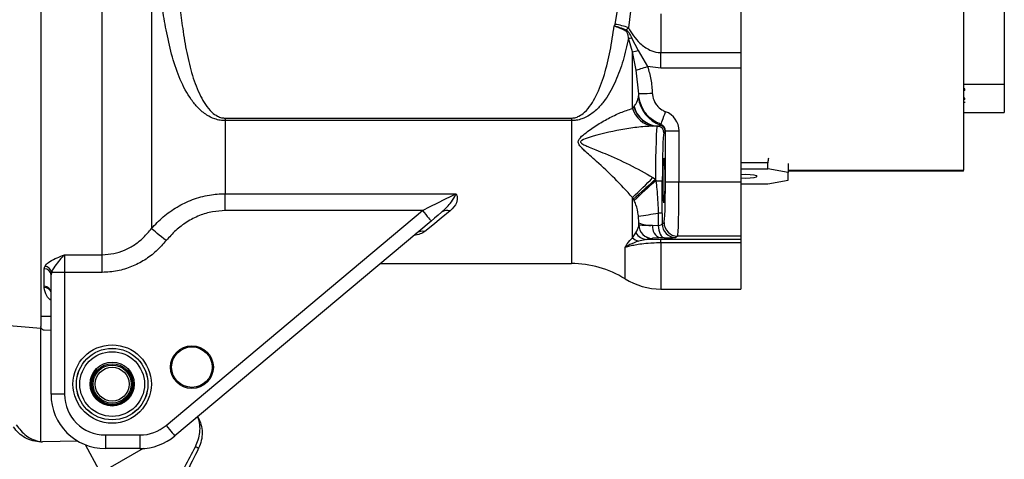
# Model space of a CAD drawing. Units: inches. Extents: x 0 to 43.7, y -0.4 to 33.8.
# Drawn here: x 34.9 to 40.6, y 21.6 to 24.2 of the extents above; entities that cross this region are included whole.
import ezdxf

# ---------------------------------------------------------------- set-up
doc = ezdxf.new("R2010")
doc.units = ezdxf.units.IN
doc.header["$LTSCALE"] = 4
doc.header["$MEASUREMENT"] = 0
doc.linetypes.add('SLD-Solid', pattern=[0])
doc.layers.add('LAYER_1', color=179, linetype='SLD-Solid')
doc.styles.add('SLDTEXTSTYLE0', font='GOTHIC.TTF', dxfattribs={"width": 0.913})
doc.dimstyles.new('SLDDIMSTYLE4', dxfattribs={"dimtxt": 0.458333, "dimasz": 0.458333, "dimexe": 0, "dimexo": 0.0625, "dimgap": 0.114583, "dimtad": 0, "dimtih": 1, "dimtoh": 1, "dimdec": 1, "dimrnd": 1e-09, "dimzin": 12, "dimdsep": 46, "dimtxsty": 'SLDTEXTSTYLE0', "dimsah": 1, "dimcen": 0.09, "dimadec": 0, "dimazin": 3, "dimtfac": 1, "dimtdec": 3, "dimtofl": 0, "dimtmove": 0, "dimatfit": 3, "dimfxl": 0, "dimfrac": 2, "dimtolj": 1, "dimtzin": 12, "dimarcsym": 0})

# ---------------------------------------------------------------- blocks, each defined once
blk = doc.blocks.new('_D_8')
at = {"layer": 'LAYER_1', "color": 7}
for p, q in [((35.8629, 28.9252), (29.6049, 28.9252)), ((30.1049, 28.9252), (30.1049, 24.091)), ((30.1049, 18.4356), (30.1049, 23.2698)), ((30.5385, 18.4356), (29.6049, 18.4356))]:
    blk.add_line(p, q, dxfattribs=at)
for centre, start, end in [((30.2407, 23.6339), 153.4349, 206.5651), ((29.9691, 23.6339), 333.4349, 26.5651)]:
    blk.add_arc(centre, 0.8142, start, end, dxfattribs=at)
for points in [[(30.1049, 28.9252), (30.0344, 28.4669), (30.1754, 28.4669)], [(30.1049, 18.4356), (30.1754, 18.8939), (30.0344, 18.8939)]]:
    blk.add_solid(points, dxfattribs=at)
at = {"layer": 'LAYER_1', "color": 7, "insert": (29.5124, 23.8552), "char_height": 0.45833, "attachment_point": 1, "style": 'SLDTEXTSTYLE0'}
blk.add_mtext('10.5', dxfattribs=at)

msp = doc.modelspace()

# ---------------------------------------------------------------- linework, layer by layer
at = {"color": 7, "linetype": 'SLD-Solid', "lineweight": 25}
for p, q in [((34.9803, 28.0356), (34.9803, 22.3893)), ((40.5629, 24.7657), (40.5629, 23.7949)), ((35.336, 22.8052), (35.336, 24.3771)), ((35.621, 24.3647), (35.621, 22.9564)), ((40.3267, 24.4037), (40.3267, 23.2964)), ((39.0354, 24.2526), (39.0354, 23.9774)), ((38.3074, 24.1409), (38.3245, 24.2347)), ((38.3967, 24.2174), (38.3845, 24.1209)), ((38.5727, 24.2018), (38.5727, 23.9774)), ((38.4086, 23.9813), (38.3862, 24.0601)), ((38.4037, 24.0622), (38.4423, 23.9897)), ((38.4086, 23.6532), (38.4086, 23.9813)), ((38.4301, 23.875), (38.4086, 23.9813)), ((38.4423, 23.9897), (38.4961, 23.8968)), ((38.5727, 23.9774), (39.0354, 23.9774)), ((38.5727, 23.886), (38.5727, 23.9774)), ((39.0354, 23.9774), (39.0354, 23.886)), ((38.4446, 23.7388), (38.4301, 23.875)), ((38.5727, 23.886), (38.4961, 23.8968)), ((39.0354, 23.886), (38.5727, 23.886)), ((39.0354, 23.886), (39.0354, 23.2281)), ((40.3267, 23.7949), (40.5629, 23.7949)), ((40.5629, 23.7949), (40.5629, 23.6297)), ((38.4424, 23.7168), (38.4446, 23.7388)), ((40.3346, 23.7674), (40.3267, 23.7674)), ((40.3346, 23.7574), (40.3267, 23.7564)), ((40.3346, 23.7574), (40.3267, 23.7564)), ((40.3346, 23.7574), (40.3346, 23.7674)), ((40.3346, 23.7136), (40.3267, 23.7136)), ((40.3346, 23.7053), (40.3267, 23.7053)), ((40.3267, 23.6889), (40.3356, 23.6889)), ((40.3346, 23.7053), (40.3346, 23.7136)), ((38.4086, 23.6532), (38.4164, 23.6632)), ((38.4164, 23.6632), (38.4177, 23.6649)), ((40.3267, 23.6297), (40.5629, 23.6297)), ((36.0484, 23.5975), (38.0542, 23.5975)), ((36.0484, 23.5975), (36.0484, 23.5826)), ((36.0484, 23.5826), (36.0484, 23.1592)), ((38.0542, 23.5826), (36.0484, 23.5826)), ((38.0542, 23.5975), (38.0542, 23.5826)), ((38.0542, 23.5826), (38.0542, 22.754)), ((38.5515, 23.5512), (38.5267, 23.5507)), ((38.5538, 23.5512), (38.5523, 23.5512)), ((38.5538, 23.5512), (38.56, 23.5503)), ((38.5736, 23.561), (38.5709, 23.5565)), ((38.5993, 23.5236), (38.5976, 23.5194)), ((38.5993, 23.2281), (38.5993, 23.5236)), ((38.5993, 23.5236), (38.678, 23.5236)), ((38.678, 23.5236), (38.678, 23.2281)), ((39.1928, 23.338), (39.0354, 23.338)), ((39.1928, 23.3032), (39.1928, 23.338)), ((39.0354, 23.3032), (39.1928, 23.3032)), ((39.311, 23.2814), (39.1928, 23.3032)), ((39.311, 23.3334), (39.311, 23.2814)), ((39.311, 23.2964), (40.3267, 23.2964)), ((40.3267, 23.2902), (39.311, 23.2902)), ((39.311, 23.2379), (39.311, 23.2814)), ((40.3267, 23.2902), (40.3267, 23.2964)), ((38.5267, 23.2532), (38.5419, 23.2436)), ((38.5419, 23.2436), (38.5442, 23.2338)), ((38.5993, 23.2281), (38.678, 23.2281)), ((38.678, 23.2281), (39.0354, 23.2281)), ((39.0354, 23.2281), (39.0354, 22.9132)), ((39.1928, 23.2161), (39.311, 23.2379)), ((39.0354, 23.2161), (39.1928, 23.2161)), ((36.0484, 23.1592), (37.3863, 23.1592)), ((36.0484, 23.0609), (36.0484, 23.1592)), ((38.4086, 22.9029), (38.4086, 23.1375)), ((38.4134, 23.1282), (38.4086, 23.1375)), ((38.4178, 23.1192), (38.4134, 23.1282)), ((35.7064, 21.8151), (37.1912, 23.0609)), ((37.1912, 23.0609), (36.0484, 23.0609)), ((37.2418, 23.0006), (35.757, 21.7548)), ((38.4448, 22.9892), (38.4429, 23.029)), ((38.5573, 23.0468), (38.5581, 22.9753)), ((38.581, 23.0437), (38.5808, 22.9841)), ((38.5808, 22.9841), (38.5912, 22.992)), ((38.4446, 22.9744), (38.4448, 22.9782)), ((38.4448, 22.9786), (38.4448, 22.9892)), ((38.4448, 22.9782), (38.4448, 22.9786)), ((38.5241, 22.9757), (38.5581, 22.9753)), ((38.4086, 22.9029), (38.4275, 22.9323)), ((38.4912, 22.8942), (38.4433, 22.8841)), ((38.4912, 22.8942), (38.5727, 22.8945)), ((38.5236, 22.8999), (38.5236, 22.8995)), ((38.5915, 22.9027), (38.5711, 22.9024)), ((38.5727, 22.8945), (39.0354, 22.8945)), ((38.5727, 22.874), (38.5727, 22.8945)), ((38.6699, 22.9132), (38.6595, 22.9054)), ((39.0354, 22.9132), (38.6699, 22.9132)), ((39.0354, 22.9132), (39.0354, 22.8945)), ((39.0354, 22.8945), (39.0354, 22.874)), ((38.3653, 22.6654), (38.3653, 22.8469)), ((39.0354, 22.874), (38.5727, 22.874)), ((38.5727, 22.874), (38.5727, 22.6063)), ((39.0354, 22.874), (39.0354, 22.6063)), ((35.118, 22.8052), (35.336, 22.8052)), ((35.118, 22.8052), (35.118, 22.7026)), ((35.336, 22.7026), (35.336, 22.8052)), ((34.9999, 22.7231), (35.0038, 22.7378)), ((34.9999, 22.6222), (34.9999, 22.7231)), ((36.9478, 22.754), (38.0542, 22.754)), ((35.0419, 22.7026), (35.0393, 22.6877)), ((35.0393, 21.9961), (35.0393, 22.6877)), ((35.118, 22.7026), (35.0419, 22.7026)), ((35.336, 22.7026), (35.118, 22.7026)), ((35.118, 22.7026), (35.118, 21.9961)), ((35.0003, 22.6149), (34.9999, 22.6222)), ((38.5727, 22.6063), (39.0354, 22.6063)), ((34.9803, 22.4488), (35.0393, 22.4488)), ((34.6756, 22.4053), (34.9803, 22.3798)), ((34.9828, 22.3796), (34.9803, 22.3893)), ((34.9803, 22.3798), (34.9828, 22.3796)), ((34.9803, 21.7197), (34.9803, 22.3798)), ((34.9994, 22.3696), (35.0393, 22.3685)), ((35.118, 21.9961), (35.0393, 21.9961)), ((35.8909, 21.8649), (35.8824, 21.86)), ((35.3543, 21.7599), (35.5546, 21.7599)), ((35.3543, 21.7599), (35.3543, 21.6811)), ((35.5546, 21.7599), (35.5546, 21.6811)), ((35.1939, 21.725), (34.9904, 21.7197)), ((35.3184, 21.5565), (35.2389, 21.703)), ((35.5736, 21.6817), (35.3191, 21.5348)), ((35.5546, 21.6811), (35.3543, 21.6811))]:
    msp.add_line(p, q, dxfattribs=at)
at = {"color": 7, "linetype": 'SLD-Solid', "lineweight": 25, "flags": 128}
for points in [[(38.4301, 23.875), (38.4355, 23.8768), (38.4419, 23.8789), (38.4494, 23.8814), (38.4576, 23.8841), (38.4666, 23.8871), (38.4762, 23.8902), (38.486, 23.8935), (38.4961, 23.8968)], [(38.4446, 23.7388), (38.4468, 23.7389), (38.4517, 23.7391), (38.4592, 23.7393), (38.469, 23.7396), (38.4808, 23.74), (38.4941, 23.7405), (38.5084, 23.741), (38.5232, 23.7415)], [(38.5736, 23.561), (38.5745, 23.5635), (38.5763, 23.5685), (38.579, 23.5757), (38.5823, 23.5849), (38.5863, 23.5957), (38.5908, 23.608), (38.5955, 23.6211), (38.6005, 23.6346)], [(38.5523, 23.5512), (38.5598, 23.5503), (38.56, 23.5503)], [(39.0649, 23.2716), (39.0898, 23.2707), (39.1108, 23.2681), (39.1249, 23.2642), (39.1299, 23.2596), (39.1249, 23.2551), (39.1108, 23.2512), (39.0898, 23.2486), (39.0649, 23.2477), (39.04, 23.2486), (39.0354, 23.249)], [(39.0354, 23.2703), (39.04, 23.2707), (39.0649, 23.2716)], [(37.1912, 23.0609), (37.237, 23.084), (37.281, 23.1062), (37.3216, 23.1266), (37.3571, 23.1445), (37.3863, 23.1592)], [(37.1912, 23.0609), (37.201, 23.0492), (37.2105, 23.0379), (37.2193, 23.0274), (37.2269, 23.0183), (37.2332, 23.0108), (37.2379, 23.0052), (37.2408, 23.0018), (37.2418, 23.0006)], [(37.3525, 23.0595), (37.2999, 23.0168), (37.2511, 22.9771), (37.206, 22.9405)], [(37.3019, 23.0511), (37.2821, 23.0345), (37.262, 23.0176), (37.2418, 23.0006)], [(35.7065, 22.887), (35.6928, 22.8981), (35.6794, 22.909), (35.6666, 22.9194), (35.6547, 22.929), (35.6439, 22.9378), (35.6346, 22.9453), (35.6269, 22.9516), (35.621, 22.9564)], [(38.5581, 22.9753), (38.5593, 22.9611), (38.5616, 22.9475), (38.5649, 22.9351), (38.569, 22.9243), (38.574, 22.9153), (38.5795, 22.9086), (38.5854, 22.9044), (38.5915, 22.9027)], [(35.7064, 21.8151), (35.7163, 21.8034), (35.7258, 21.792), (35.7345, 21.7816), (35.7422, 21.7725), (35.7485, 21.765), (35.7532, 21.7594), (35.7561, 21.756), (35.757, 21.7548)]]:
    msp.add_lwpolyline(points, dxfattribs=at)
at = {"color": 7, "linetype": 'SLD-Solid', "lineweight": 25}
for centre, radius in [((35.3936, 22.0551), 0.2271), ((35.3936, 22.0551), 0.2074), ((35.3936, 22.0551), 0.2072), ((35.8558, 22.1534), 0.124), ((35.8558, 22.1533), 0.1175), ((35.3936, 22.0551), 0.1875), ((35.3936, 22.0551), 0.1274), ((35.3936, 22.0551), 0.1181), ((35.3936, 22.0551), 0.1102), ((35.3936, 22.0551), 0.0984)]:
    msp.add_circle(centre, radius, dxfattribs=at)
for centre, radius, start, end in [((38.2669, 23.825), 0.3185, 68.3123, 82.6844), ((38.558, 24.0552), 0.1933, 163.7917, 165.9743), ((38.3724, 24.2524), 0.1928, 274.1263, 279.3563), ((38.3616, 24.2408), 0.2637, 280.2617, 287.8082), ((38.6385, 23.7423), 0.1977, 187.3886, 250.0136), ((38.5497, 23.6965), 0.1475, 197.0759, 261.0674), ((38.5642, 23.7039), 0.1533, 195.3977, 265.2575), ((38.5657, 23.7036), 0.153, 194.6361, 264.9553), ((38.5516, 23.5118), 0.0394, 359.9719, 77.6594), ((38.5582, 23.5192), 0.0394, 0.2618, 71.2262), ((36.437, 25.2699), 2.9042, 312.7564, 316.0182), ((34.3115, 27.829), 6.2388, 311.10772, 312.69358), ((40.0071, 21.4928), 2.274, 130.039, 134.3398), ((38.5523, 24.5185), 1.2847, 269.6401, 271.2908), ((37.3351, 23.0079), 0.0545, 71.3798, 127.5624), ((38.0428, 25.9739), 2.9719, 277.7374, 279.9697), ((38.5608, 22.9818), 0.0651, 71.9749, 93.1101), ((38.67, 22.992), 0.0788, 180.0538, 269.9309), ((37.1939, 22.8805), 0.0612, 78.5124, 128.8695), ((38.5124, 23.1463), 0.171, 246.7089, 273.9124), ((38.5235, 22.9786), 0.0787, 180.0099, 270.0097), ((38.5235, 22.9782), 0.0787, 180.0099, 270.0097), ((38.5924, 22.9678), 0.0688, 173.3909, 251.9783), ((38.6596, 22.9842), 0.0788, 180.0537, 269.931), ((38.4627, 22.9614), 0.0797, 227.2258, 255.8915), ((38.4927, 22.9689), 0.0748, 209.2968, 268.8528), ((35.0018, 22.6856), 0.0375, 3.2052, 92.8809), ((35, 22.6955), 0.0425, 9.6644, 84.8464), ((38.0542, 22.1634), 0.5906, 58.2117, 90), ((38.5727, 23), 0.3937, 238.2117, 270), ((35.0012, 22.5841), 0.0382, 1.9498, 91.8263), ((35.0021, 22.5768), 0.0381, 12.9276, 92.8283), ((34.9999, 22.3893), 0.0197, 209.493, 268.4998), ((35.3936, 22.055), 0.122, 135.8849, 270), ((35.3936, 22.055), 0.122, 270, 43.0299), ((35.3936, 22.0551), 0.122, 180.1849, 359.8615), ((35.3543, 21.9961), 0.315, 180, 270), ((35.3543, 21.9961), 0.2362, 180, 270), ((35.5546, 21.9961), 0.2362, 269.9999, 309.9999), ((35.5546, 21.9961), 0.315, 270, 310), ((34.9853, 21.9164), 0.1969, 268.5414, 271.5002)]:
    msp.add_arc(centre, radius, start, end, dxfattribs=at)
for centre, major_axis, ratio, start_param, end_param in [((38.5598, 23.5232), (0.044, 0.1102), 0.995592, 5.093682, 6.312645), ((38.5515, 23.2362), (0, 0.315), 0.030556, 0.002024, 1.54755), ((38.5598, 23.5232), (0.0149, 0.0374), 0.978381, 5.093682, 6.312645), ((38.5909, 23.2362), (0, 0.2756), 0.034921, 0.103513, 1.578466), ((38.5909, 23.2362), (0, 0.2756), 0.034921, 6.275516, 6.386698), ((38.5915, 25.5196), (0, 2.0079), 0.034921, 3.133923, 3.228859), ((39.311, 23.3162), (0.0909, -0.0909), 0.82984, 3.593395, 3.834266), ((38.5111, 23.2187), (0, 2.0079), 0.034921, 4.625123, 4.720058), ((38.591, 23.2281), (0, 0.2362), 0.034921, 3.167773, 4.712389), ((38.6697, 23.2281), (0, 0.315), 0.026191, 3.167773, 4.712389), ((38.5415, 22.9842), (0.0394, 0.0003), 0.253327, 5.147891, 6.245659), ((38.5415, 22.9055), (0.1181, 0), 0.026346, 5.150297, 6.248065)]:
    msp.add_ellipse(centre, major_axis=major_axis, ratio=ratio, start_param=start_param, end_param=end_param, dxfattribs=at)
msp.add_ellipse((38.5909, 23.2362), major_axis=(0, 0.1297), ratio=0.034921, dxfattribs=at)
for points, knots in [([(36.0484, 23.5826), (36.0388, 23.5831), (36.0177, 23.5841), (35.9804, 23.5942), (35.9351, 23.6171), (35.89, 23.6554), (35.8369, 23.7224), (35.7849, 23.819), (35.741, 23.9495), (35.7098, 24.0856), (35.685, 24.2239), (35.6734, 24.3174), (35.6676, 24.3641)], [0, 0, 0, 0, 0.025709, 0.056634, 0.10729, 0.180461, 0.254021, 0.409537, 0.566072, 0.722287, 0.861139, 1, 1, 1, 1]), ([(35.7729, 24.3709), (35.777, 24.3275), (35.7852, 24.2406), (35.8027, 24.1087), (35.8246, 23.9754), (35.8561, 23.8438), (35.8941, 23.7449), (35.9323, 23.6748), (35.9646, 23.6352), (35.9978, 23.6103), (36.0255, 23.5991), (36.0414, 23.598), (36.0484, 23.5975)], [0, 0, 0, 0, 0.13829, 0.276575, 0.438976, 0.601643, 0.763571, 0.836067, 0.908204, 0.953836, 0.979593, 1, 1, 1, 1]), ([(38.0542, 23.5975), (38.0612, 23.598), (38.0771, 23.5991), (38.1049, 23.6103), (38.138, 23.6352), (38.1703, 23.6748), (38.2093, 23.7462), (38.2481, 23.8484), (38.2804, 23.9851), (38.2953, 24.0836), (38.3028, 24.1328)], [0, 0, 0, 0, 0.027521, 0.062257, 0.123796, 0.22108, 0.318847, 0.545301, 0.772849, 1, 1, 1, 1]), ([(38.3028, 24.1328), (38.3028, 24.1328), (38.3039, 24.1337), (38.3061, 24.1362), (38.307, 24.1392), (38.3074, 24.1409)], [0, 0, 0, 0, 0.003824, 0.444619, 1, 1, 1, 1]), ([(38.3704, 24.1021), (38.358, 24.108), (38.336, 24.1184), (38.3121, 24.1273), (38.303, 24.1327), (38.3028, 24.1328)], [0, 0, 0, 0, 0.559115, 0.989287, 1, 1, 1, 1]), ([(38.3028, 24.1328), (38.303, 24.1327), (38.3134, 24.13), (38.3374, 24.1231), (38.3597, 24.1142), (38.3724, 24.1092)], [0, 0, 0, 0, 0.009959, 0.43957, 1, 1, 1, 1]), ([(38.3862, 24.0601), (38.3854, 24.0649), (38.3836, 24.0757), (38.3807, 24.0888), (38.3758, 24.0978), (38.3727, 24.1008), (38.371, 24.1018), (38.3704, 24.1021)], [0, 0, 0, 0, 0.324187, 0.732095, 0.874512, 0.961441, 1, 1, 1, 1]), ([(38.3845, 24.1209), (38.3823, 24.1187), (38.3784, 24.1148), (38.3741, 24.1108), (38.3724, 24.1092)], [0, 0, 0, 0, 0.585265, 1, 1, 1, 1]), ([(38.3724, 24.1092), (38.3747, 24.1074), (38.3795, 24.1038), (38.3881, 24.093), (38.3958, 24.0788), (38.4014, 24.0671), (38.4037, 24.0622)], [0, 0, 0, 0, 0.154126, 0.315133, 0.710863, 1, 1, 1, 1]), ([(38.3845, 24.1209), (38.3943, 24.1051), (38.4137, 24.0734), (38.4534, 24.0276), (38.5012, 23.9921), (38.5454, 23.9783), (38.5675, 23.9776), (38.5727, 23.9774)], [0, 0, 0, 0, 0.226044, 0.451566, 0.733624, 0.936613, 1, 1, 1, 1]), ([(38.3862, 24.0601), (38.376, 24.0166), (38.3556, 23.9294), (38.3131, 23.8103), (38.2637, 23.7198), (38.2126, 23.6554), (38.1676, 23.6171), (38.1222, 23.5942), (38.085, 23.5841), (38.0638, 23.5831), (38.0542, 23.5826)], [0, 0, 0, 0, 0.210333, 0.421047, 0.630542, 0.73753, 0.843953, 0.91763, 0.962608, 1, 1, 1, 1]), ([(38.4961, 23.8968), (38.5033, 23.8716), (38.5178, 23.8208), (38.5214, 23.7681), (38.5232, 23.7415)], [0, 0, 0, 0, 0.494896, 1, 1, 1, 1]), ([(38.5736, 23.561), (38.5609, 23.5666), (38.528, 23.5811), (38.4904, 23.6158), (38.4592, 23.6649), (38.4467, 23.7057), (38.445, 23.7333), (38.4446, 23.7388)], [0, 0, 0, 0, 0.179493, 0.462764, 0.642173, 0.928904, 1, 1, 1, 1]), ([(38.5232, 23.7415), (38.5234, 23.7382), (38.5244, 23.7216), (38.5319, 23.697), (38.5506, 23.6675), (38.5731, 23.6467), (38.5928, 23.638), (38.6005, 23.6346)], [0, 0, 0, 0, 0.071214, 0.358159, 0.537525, 0.820608, 1, 1, 1, 1]), ([(38.4177, 23.6649), (38.4221, 23.6706), (38.4348, 23.6869), (38.4394, 23.705), (38.4424, 23.7168)], [0, 0, 0, 0, 0.349883, 1, 1, 1, 1]), ([(38.4086, 23.1375), (38.3744, 23.1747), (38.3058, 23.2489), (38.2219, 23.3266), (38.1638, 23.3787), (38.134, 23.4055), (38.1117, 23.4272), (38.0979, 23.4436), (38.0939, 23.4572), (38.095, 23.4665), (38.1043, 23.4845), (38.1411, 23.5151), (38.1982, 23.5558), (38.2693, 23.5963), (38.3395, 23.6314), (38.3856, 23.6459), (38.4086, 23.6532)], [0, 0, 0, 0, 0.156257, 0.31287, 0.373612, 0.419737, 0.450919, 0.484309, 0.497718, 0.508985, 0.52396, 0.580147, 0.684366, 0.788631, 0.894366, 1, 1, 1, 1]), ([(38.5267, 23.5507), (38.4962, 23.5489), (38.435, 23.5452), (38.311, 23.5257), (38.2035, 23.5), (38.1242, 23.4748), (38.1093, 23.4638), (38.1078, 23.46), (38.1079, 23.4574), (38.109, 23.4551), (38.1154, 23.4481), (38.1326, 23.44), (38.1612, 23.4275), (38.2008, 23.4116), (38.2787, 23.3794), (38.3907, 23.3299), (38.4814, 23.2788), (38.5267, 23.2532)], [0, 0, 0, 0, 0.110183, 0.220424, 0.432947, 0.484045, 0.49456, 0.499298, 0.50127, 0.505972, 0.509759, 0.537347, 0.567015, 0.612961, 0.674826, 0.837514, 1, 1, 1, 1]), ([(38.5709, 23.5565), (38.5682, 23.5541), (38.5643, 23.5506), (38.5562, 23.551), (38.5538, 23.5512)], [0, 0, 0, 0, 0.700878, 1, 1, 1, 1]), ([(38.5442, 23.2338), (38.5462, 23.2174), (38.5528, 23.1605), (38.556, 23.0979), (38.5572, 23.0521), (38.5573, 23.0468)], [0, 0, 0, 0, 0.264028, 0.91616, 1, 1, 1, 1]), ([(35.621, 22.9564), (35.6431, 22.9798), (35.6879, 23.0272), (35.7687, 23.084), (35.8589, 23.1275), (35.9534, 23.1544), (36.0179, 23.1577), (36.0484, 23.1592)], [0, 0, 0, 0, 0.1982094, 0.4015743, 0.603803, 0.8128082, 1, 1, 1, 1]), ([(37.3019, 23.0511), (37.3197, 23.0679), (37.3513, 23.0975), (37.375, 23.1351), (37.3839, 23.1537), (37.3863, 23.1591), (37.3863, 23.1592)], [0, 0, 0, 0, 0.475284, 0.840082, 0.996916, 1, 1, 1, 1]), ([(37.3863, 23.1592), (37.3864, 23.1591), (37.389, 23.1542), (37.3952, 23.1364), (37.392, 23.1003), (37.3671, 23.0746), (37.3525, 23.0595)], [0, 0, 0, 0, 0.002507, 0.139767, 0.495923, 1, 1, 1, 1]), ([(38.4429, 23.029), (38.4426, 23.0316), (38.4403, 23.0533), (38.4335, 23.0849), (38.4214, 23.1113), (38.4178, 23.1192)], [0, 0, 0, 0, 0.0860624, 0.7272906, 1, 1, 1, 1]), ([(36.0484, 23.0609), (36.024, 23.0596), (35.9731, 23.0568), (35.8973, 23.0338), (35.8255, 22.9968), (35.7602, 22.9476), (35.7245, 22.9074), (35.7065, 22.887)], [0, 0, 0, 0, 0.184601, 0.385267, 0.593607, 0.794079, 1, 1, 1, 1]), ([(35.336, 22.8052), (35.3587, 22.8066), (35.4029, 22.8093), (35.4668, 22.8304), (35.525, 22.8622), (35.5779, 22.9044), (35.6065, 22.9389), (35.621, 22.9564)], [0, 0, 0, 0, 0.2027796, 0.3965032, 0.5977105, 0.7959884, 1, 1, 1, 1]), ([(37.206, 22.9405), (37.198, 22.9352), (37.1822, 22.9247), (37.1547, 22.919), (37.1412, 22.9162)], [0, 0, 0, 0, 0.509098, 1, 1, 1, 1]), ([(38.4275, 22.9323), (38.4353, 22.9449), (38.4439, 22.9585), (38.4445, 22.9731), (38.4446, 22.9744)], [0, 0, 0, 0, 0.916942, 1, 1, 1, 1]), ([(38.4448, 22.9786), (38.4451, 22.9785), (38.4463, 22.9779), (38.4623, 22.977), (38.4937, 22.9761), (38.5175, 22.9758), (38.5241, 22.9757)], [0, 0, 0, 0, 0.133063, 0.497326, 0.861844, 1, 1, 1, 1]), ([(35.7065, 22.887), (35.688, 22.8661), (35.6505, 22.8238), (35.5825, 22.7729), (35.5066, 22.7337), (35.4237, 22.7076), (35.3654, 22.7043), (35.336, 22.7026)], [0, 0, 0, 0, 0.195431, 0.396022, 0.59162, 0.793806, 1, 1, 1, 1]), ([(38.3653, 22.8469), (38.3653, 22.847), (38.3663, 22.8488), (38.3707, 22.8565), (38.3823, 22.8763), (38.3981, 22.8923), (38.4086, 22.9029)], [0, 0, 0, 0, 0.004945, 0.090407, 0.398609, 1, 1, 1, 1]), ([(38.4433, 22.8841), (38.4258, 22.8776), (38.3982, 22.8674), (38.3763, 22.8541), (38.3675, 22.8484), (38.3654, 22.847), (38.3653, 22.8469)], [0, 0, 0, 0, 0.5653257, 0.8910077, 0.9949026, 1, 1, 1, 1]), ([(38.5236, 22.8995), (38.5222, 22.8986), (38.5195, 22.8968), (38.5007, 22.895), (38.4912, 22.8942)], [0, 0, 0, 0, 0.493765, 1, 1, 1, 1]), ([(38.5711, 22.9024), (38.5672, 22.9023), (38.5529, 22.902), (38.5341, 22.9013), (38.5244, 22.9005), (38.5237, 22.9), (38.5236, 22.8999)], [0, 0, 0, 0, 0.137968, 0.502323, 0.866814, 1, 1, 1, 1]), ([(38.5727, 22.874), (38.5554, 22.8737), (38.5351, 22.8734), (38.4972, 22.871), (38.4614, 22.8673), (38.4229, 22.861), (38.391, 22.8542), (38.3742, 22.8494), (38.3653, 22.8469)], [0, 0, 0, 0, 0.167077, 0.196288, 0.405046, 0.595051, 0.785631, 1, 1, 1, 1]), ([(35.0038, 22.7378), (35.0043, 22.7386), (35.0087, 22.7464), (35.0251, 22.7626), (35.0614, 22.7826), (35.0954, 22.7963), (35.114, 22.8036), (35.1179, 22.8052), (35.118, 22.8052)], [0, 0, 0, 0, 0.031345, 0.287061, 0.617449, 0.919643, 0.997684, 1, 1, 1, 1]), ([(35.118, 22.8052), (35.118, 22.8051), (35.1176, 22.8048), (35.1166, 22.8039), (35.114, 22.8015), (35.1024, 22.7903), (35.082, 22.7665), (35.0574, 22.7336), (35.0453, 22.7124), (35.0422, 22.7035), (35.0419, 22.7026)], [0, 0, 0, 0, 0.0024849, 0.0140362, 0.035714, 0.0923183, 0.4269201, 0.7523134, 0.9742345, 1, 1, 1, 1]), ([(35.0393, 22.5402), (35.0299, 22.5485), (35.0062, 22.5693), (35.0025, 22.5978), (35.0003, 22.6149)], [0, 0, 0, 0, 0.396204, 1, 1, 1, 1]), ([(35.8771, 21.692), (35.8874, 21.7189), (35.9032, 21.7601), (35.9033, 21.8203), (35.8951, 21.8498), (35.8909, 21.8649)], [0, 0, 0, 0, 0.483419, 0.736857, 1, 1, 1, 1]), ([(35.8909, 21.8649), (35.8974, 21.8506), (35.9105, 21.8221), (35.9164, 21.775), (35.9125, 21.7276), (35.9005, 21.6983), (35.8945, 21.6837)], [0, 0, 0, 0, 0.251148, 0.50161, 0.751146, 1, 1, 1, 1]), ([(34.9803, 21.7197), (34.9646, 21.7211), (34.9334, 21.7241), (34.8897, 21.7425), (34.8506, 21.7696), (34.8312, 21.7946), (34.8216, 21.8071)], [0, 0, 0, 0, 0.251148, 0.50161, 0.751148, 1, 1, 1, 1]), ([(34.8374, 21.8181), (34.8556, 21.7956), (34.8833, 21.7613), (34.9354, 21.7312), (34.9651, 21.7235), (34.9803, 21.7197)], [0, 0, 0, 0, 0.483418, 0.736857, 1, 1, 1, 1]), ([(35.5952, 21.1644), (35.6481, 21.2628), (35.7426, 21.4383), (35.836, 21.6145), (35.8771, 21.692)], [0, 0, 0, 0, 0.560031, 1, 1, 1, 1]), ([(35.8945, 21.6837), (35.8451, 21.5837), (35.757, 21.4051), (35.6688, 21.2265), (35.63, 21.1479)], [0, 0, 0, 0, 0.56003, 1, 1, 1, 1]), ([(35.8771, 21.692), (35.8793, 21.6909), (35.8826, 21.6892), (35.8866, 21.6873), (35.8894, 21.686), (35.8917, 21.6849), (35.8938, 21.6839), (35.8942, 21.6838), (35.8945, 21.6837)], [0, 0, 0, 0, 0.2397554, 0.3685519, 0.5000022, 0.6314488, 0.7602445, 1, 1, 1, 1])]:
    msp.add_open_spline(points, degree=3, knots=knots, dxfattribs=at)

# ---------------------------------------------------------------- dimensions: what is measured, and where the dimension line sits
at = {"layer": 'LAYER_1', "color": 7}
dim = msp.add_linear_dim(base=(30.1049, 18.4356), p1=(36.0629, 28.9252), p2=(30.7385, 18.4356), angle=90, text='(<>)', dimstyle='SLDDIMSTYLE4', dxfattribs=at)
dim.commit()
dim.dimension.update_dxf_attribs({"geometry": '_D_8', "text_midpoint": (30.1049, 23.6804), "dimtype": 160})

doc.saveas('drawing.dxf')
